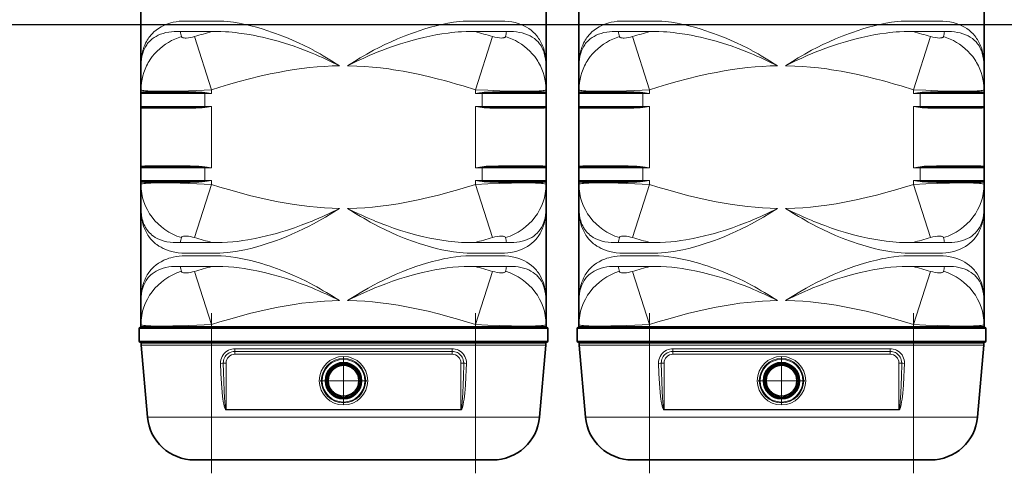
# Model space of a CAD drawing. Extents: x 26177 to 63429, y 15032 to 30216.
# Drawn here: x 52158 to 53836, y 22056 to 22829 of the extents above; entities that cross this region are included whole.
import ezdxf

# ---------------------------------------------------------------- set-up
doc = ezdxf.new("R2010")
doc.units = 0
doc.header["$LTSCALE"] = 150
doc.header["$MEASUREMENT"] = 0
doc.header["$PDMODE"] = 3
doc.header["$PDSIZE"] = 50
doc.linetypes.add('DASHDOT', pattern=[18.5, 12, -3, 0.5, -3])
doc.layers.add('Behälter_AQF690_Weithals_grau', color=252, linetype='Continuous')
doc.layers.add('Bemaßung_Beschriftung', color=5, linetype='Continuous')
doc.layers.add('GW-Zulauf_Überlauf', color=25, linetype='Continuous', lineweight=35)
doc.styles.add('Arial', font='arial.ttf')
doc.dimstyles.new('M1-10$0', dxfattribs={"dimscale": 10, "dimtxt": 3.5, "dimasz": 3, "dimexe": 1, "dimexo": 0, "dimgap": 1, "dimtad": 1, "dimdec": 0, "dimrnd": 1, "dimzin": 0, "dimdsep": 46, "dimtxsty": 'Arial', "dimcen": 1, "dimclrd": 256, "dimclre": 256, "dimclrt": 256, "dimadec": 0, "dimazin": 0, "dimtfac": 1, "dimtdec": 0, "dimtmove": 2, "dimatfit": 0, "dimfxl": 1, "dimtolj": 1, "dimtzin": 0, "dimlwd": -1, "dimarcsym": 0})

# ---------------------------------------------------------------- blocks, each defined once
blk = doc.blocks.new('AQF690_Weithals_Vorderansicht')
at = {"layer": 'Behälter_AQF690_Weithals_grau', "lineweight": 35, "ltscale": 0.392585}
for p, q in [((-345, 828.5), (-345, 671.5)), ((345, 671.5), (345, 828.5)), ((-345, 428.5), (-345, 271.5)), ((345, 271.5), (345, 428.5))]:
    blk.add_line(p, q, dxfattribs=at)
at = {"layer": 'Behälter_AQF690_Weithals_grau', "lineweight": 13, "ltscale": 0.129928}
for p, q in [((-268.9, 747.7), (-216.9, 747.7)), ((216.9, 747.7), (268.9, 747.7)), ((-216.9, 352.3), (-268.9, 352.3)), ((-268.9, 347.7), (-216.9, 347.7)), ((268.9, 352.3), (216.9, 352.3)), ((216.9, 347.7), (268.9, 347.7))]:
    blk.add_line(p, q, dxfattribs=at)
at = {"layer": 'Behälter_AQF690_Weithals_grau', "lineweight": 13, "ltscale": 0.13427}
for p, q in [((-277.9, 729.6), (-224.2, 729.6)), ((-224.2, 370.4), (-277.9, 370.4)), ((-277.9, 329.6), (-224.2, 329.6))]:
    blk.add_line(p, q, dxfattribs=at)
at = {"layer": 'Behälter_AQF690_Weithals_grau', "lineweight": 13, "ltscale": 0.134271}
for p, q in [((224.2, 729.6), (277.9, 729.6)), ((277.9, 370.4), (224.2, 370.4)), ((224.2, 329.6), (277.9, 329.6))]:
    blk.add_line(p, q, dxfattribs=at)
at = {"layer": 'Behälter_AQF690_Weithals_grau', "lineweight": 13, "ltscale": 0.23758}
for p, q in [((-225, 630.7), (-253.6, 721.3)), ((225, 630.7), (253.6, 721.3)), ((-253.6, 378.7), (-225, 469.3)), ((253.6, 378.7), (225, 469.3)), ((-225, 230.7), (-253.6, 321.3)), ((225, 230.7), (253.6, 321.3))]:
    blk.add_line(p, q, dxfattribs=at)
at = {"layer": 'Behälter_AQF690_Weithals_grau', "lineweight": 35, "ltscale": 0.102061}
for p, q in [((-345, 671.5), (-345, 630.7)), ((345, 630.7), (345, 671.5)), ((-345, 428.5), (-345, 469.3)), ((345, 469.3), (345, 428.5)), ((-345, 271.5), (-345, 230.7)), ((345, 230.7), (345, 271.5))]:
    blk.add_line(p, q, dxfattribs=at)
at = {"layer": 'Behälter_AQF690_Weithals_grau', "lineweight": 35, "ltscale": 0.01625}
for p, q in [((-345, 624.2), (-345, 630.7)), ((345, 624.2), (345, 630.7)), ((-345, 469.3), (-345, 475.8)), ((345, 469.3), (345, 475.8))]:
    blk.add_line(p, q, dxfattribs=at)
at = {"layer": 'Behälter_AQF690_Weithals_grau', "lineweight": 13, "ltscale": 0.032609}
for p, q in [((-345, 624.2), (-332, 624.2)), ((332, 624.2), (345, 624.2)), ((-345, 602.2), (-332, 602.2)), ((332, 602.2), (345, 602.2)), ((-345, 497.8), (-332, 497.8)), ((332, 497.8), (345, 497.8)), ((-345, 475.8), (-332, 475.8)), ((332, 475.8), (345, 475.8))]:
    blk.add_line(p, q, dxfattribs=at)
at = {"layer": 'Behälter_AQF690_Weithals_grau', "lineweight": 35, "ltscale": 0.055}
for p, q in [((-345, 602.2), (-345, 624.2)), ((345, 602.2), (345, 624.2)), ((-345, 475.8), (-345, 497.8)), ((345, 475.8), (345, 497.8)), ((-348, 202.2), (-348, 224.2)), ((348, 202.2), (348, 224.2))]:
    blk.add_line(p, q, dxfattribs=at)
at = {"layer": 'Behälter_AQF690_Weithals_grau', "lineweight": 35, "ltscale": 0.000171704}
blk.add_line((-345, 624.2), (-345, 624.2), dxfattribs=at)
at = {"layer": 'Behälter_AQF690_Weithals_grau', "lineweight": 13, "ltscale": 0.115542}
for p, q in [((-332, 624.2), (-285.7, 624.2)), ((285.7, 624.2), (332, 624.2)), ((-332, 602.2), (-285.7, 602.2)), ((285.7, 602.2), (332, 602.2)), ((-332, 497.8), (-285.7, 497.8)), ((285.7, 497.8), (332, 497.8)), ((-332, 475.8), (-285.7, 475.8)), ((285.7, 475.8), (332, 475.8))]:
    blk.add_line(p, q, dxfattribs=at)
at = {"layer": 'Behälter_AQF690_Weithals_grau', "lineweight": 13, "ltscale": 0.114133}
for p, q in [((-330.7, 625.7), (-285, 625.7)), ((285, 625.7), (330.7, 625.7)), ((-330.7, 600.7), (-285, 600.7)), ((285, 600.7), (330.7, 600.7)), ((-330.7, 499.3), (-285, 499.3)), ((285, 499.3), (330.7, 499.3)), ((-330.7, 474.3), (-285, 474.3)), ((285, 474.3), (330.7, 474.3))]:
    blk.add_line(p, q, dxfattribs=at)
at = {"layer": 'Behälter_AQF690_Weithals_grau', "lineweight": 13, "ltscale": 0.112724}
for p, q in [((-329.3, 627.2), (-284.3, 627.2)), ((284.3, 627.2), (329.3, 627.2)), ((-329.3, 599.2), (-284.3, 599.2)), ((284.3, 599.2), (329.3, 599.2)), ((-329.3, 500.8), (-284.3, 500.8)), ((284.3, 500.8), (329.3, 500.8)), ((-329.3, 472.8), (-284.3, 472.8)), ((284.3, 472.8), (329.3, 472.8))]:
    blk.add_line(p, q, dxfattribs=at)
at = {"layer": 'Behälter_AQF690_Weithals_grau', "lineweight": 13, "ltscale": 0.123454}
for p, q in [((-285.7, 624.2), (-236.4, 624.2)), ((236.4, 624.2), (285.7, 624.2)), ((-285.7, 602.2), (-236.4, 602.2)), ((236.4, 602.2), (285.7, 602.2)), ((-285.7, 497.8), (-236.4, 497.8)), ((236.4, 497.8), (285.7, 497.8)), ((-285.7, 475.8), (-236.4, 475.8)), ((236.4, 475.8), (285.7, 475.8))]:
    blk.add_line(p, q, dxfattribs=at)
at = {"layer": 'Behälter_AQF690_Weithals_grau', "linetype": 'DASHDOT', "lineweight": 13, "ltscale": 0.004545}
blk.add_line((-236.4, 624), (-236.4, 625.8), dxfattribs=at)
at = {"layer": 'Behälter_AQF690_Weithals_grau', "lineweight": 13, "ltscale": 0.002132}
for p, q in [((-236.4, 625), (-236.4, 624.2)), ((236.4, 624.2), (236.4, 625)), ((-236.4, 602.2), (-236.4, 601.3)), ((236.4, 601.3), (236.4, 602.2)), ((-236.4, 498.7), (-236.4, 497.8)), ((236.4, 497.8), (236.4, 498.7)), ((-236.4, 475.8), (-236.4, 475)), ((236.4, 475), (236.4, 475.8))]:
    blk.add_line(p, q, dxfattribs=at)
at = {"layer": 'Behälter_AQF690_Weithals_grau', "lineweight": 13, "ltscale": 0.028475}
for p, q in [((-225, 624.2), (-236.4, 625)), ((236.4, 625), (225, 624.2)), ((-225, 602.2), (-236.4, 601.3)), ((236.4, 601.3), (225, 602.2)), ((-225, 497.8), (-236.4, 498.7)), ((236.4, 498.7), (225, 497.8)), ((-225, 475.8), (-236.4, 475)), ((236.4, 475), (225, 475.8))]:
    blk.add_line(p, q, dxfattribs=at)
at = {"layer": 'Behälter_AQF690_Weithals_grau', "lineweight": 13, "ltscale": 0.055}
for p, q in [((-236.4, 602.2), (-236.4, 624.2)), ((236.4, 602.2), (236.4, 624.2)), ((-236.4, 475.8), (-236.4, 497.8)), ((236.4, 475.8), (236.4, 497.8)), ((-225, 224.2), (-225, 202.2)), ((225, 202.2), (225, 224.2))]:
    blk.add_line(p, q, dxfattribs=at)
at = {"layer": 'Behälter_AQF690_Weithals_grau', "lineweight": 13, "ltscale": 0.028395}
for p, q in [((-225, 624.2), (-236.4, 624.2)), ((225, 624.2), (236.4, 624.2)), ((-236.4, 602.2), (-225, 602.2)), ((236.4, 602.2), (225, 602.2)), ((-225, 497.8), (-236.4, 497.8)), ((225, 497.8), (236.4, 497.8)), ((-236.4, 475.8), (-225, 475.8)), ((236.4, 475.8), (225, 475.8))]:
    blk.add_line(p, q, dxfattribs=at)
at = {"layer": 'Behälter_AQF690_Weithals_grau', "lineweight": 13, "ltscale": 0.01625}
for p, q in [((-225, 624.2), (-225, 630.7)), ((225, 624.2), (225, 630.7)), ((-225, 469.3), (-225, 475.8)), ((225, 469.3), (225, 475.8))]:
    blk.add_line(p, q, dxfattribs=at)
at = {"layer": 'Behälter_AQF690_Weithals_grau', "linetype": 'DASHDOT', "lineweight": 13, "ltscale": 0.004544}
for p, q in [((236.4, 624), (236.4, 625.8)), ((236.4, 600.5), (236.4, 602.3)), ((236.4, 497.7), (236.4, 499.5)), ((-236.4, 474.2), (-236.4, 476)), ((236.4, 474.2), (236.4, 476))]:
    blk.add_line(p, q, dxfattribs=at)
at = {"layer": 'Behälter_AQF690_Weithals_grau', "lineweight": 35, "ltscale": 0.260793}
for p, q in [((-345, 497.8), (-345, 602.2)), ((345, 497.8), (345, 602.2))]:
    blk.add_line(p, q, dxfattribs=at)
at = {"layer": 'Behälter_AQF690_Weithals_grau', "linetype": 'DASHDOT', "lineweight": 13, "ltscale": 0.004591}
blk.add_line((-236.4, 600.5), (-236.4, 602.3), dxfattribs=at)
at = {"layer": 'Behälter_AQF690_Weithals_grau', "lineweight": 13, "ltscale": 0.260793}
for p, q in [((-225, 497.8), (-225, 602.2)), ((225, 497.8), (225, 602.2))]:
    blk.add_line(p, q, dxfattribs=at)
at = {"layer": 'Behälter_AQF690_Weithals_grau', "lineweight": 35, "ltscale": 0.000171322}
blk.add_line((-345, 497.8), (-345, 497.9), dxfattribs=at)
at = {"layer": 'Behälter_AQF690_Weithals_grau', "linetype": 'DASHDOT', "lineweight": 13, "ltscale": 0.00459}
blk.add_line((-236.4, 497.7), (-236.4, 499.5), dxfattribs=at)
at = {"layer": 'Behälter_AQF690_Weithals_grau', "linetype": 'DASHDOT', "lineweight": 13}
for p, q in [((-225, -22.7), (-225, 249.9)), ((225, -22.7), (225, 249.9))]:
    blk.add_line(p, q, dxfattribs=at)
at = {"layer": 'Behälter_AQF690_Weithals_grau', "lineweight": 13, "ltscale": 0.3075}
for p, q in [((-348, 224.2), (-225, 224.2)), ((225, 224.2), (348, 224.2)), ((-348, 202.2), (-225, 202.2)), ((225, 202.2), (348, 202.2))]:
    blk.add_line(p, q, dxfattribs=at)
at = {"layer": 'Behälter_AQF690_Weithals_grau', "lineweight": 13, "ltscale": 0.30375}
for p, q in [((-346.5, 225.7), (-225, 225.7)), ((225, 225.7), (346.5, 225.7))]:
    blk.add_line(p, q, dxfattribs=at)
at = {"layer": 'Behälter_AQF690_Weithals_grau', "lineweight": 35, "ltscale": 0.00875}
for p, q in [((-345, 227.2), (-345, 230.7)), ((345, 227.2), (345, 230.7))]:
    blk.add_line(p, q, dxfattribs=at)
at = {"layer": 'Behälter_AQF690_Weithals_grau', "lineweight": 13, "ltscale": 0.3}
for p, q in [((-225, 227.2), (-345, 227.2)), ((345, 227.2), (225, 227.2))]:
    blk.add_line(p, q, dxfattribs=at)
at = {"layer": 'Behälter_AQF690_Weithals_grau', "lineweight": 13, "ltscale": 0.00875}
for p, q in [((-225, 227.2), (-225, 230.7)), ((225, 227.2), (225, 230.7))]:
    blk.add_line(p, q, dxfattribs=at)
at = {"layer": 'Behälter_AQF690_Weithals_grau', "lineweight": 13, "ltscale": 0.00375}
for p, q in [((-225, 225.7), (-225, 227.2)), ((-225, 225.7), (-225, 224.2)), ((225, 225.7), (225, 227.2)), ((225, 225.7), (225, 224.2)), ((-225, 202.2), (-225, 200.7)), ((225, 202.2), (225, 200.7))]:
    blk.add_line(p, q, dxfattribs=at)
at = {"layer": 'Behälter_AQF690_Weithals_grau', "lineweight": 13}
for p, q in [((225, 227.2), (-225, 227.2)), ((225, 225.7), (-225, 225.7)), ((225, 224.2), (-225, 224.2)), ((-225, 202.2), (225, 202.2)), ((-225, 199.2), (225, 199.2)), ((225, 195.7), (-225, 195.7)), ((185, 189.5), (-185, 189.5)), ((185, 185), (-185, 185)), ((-185, 180), (185, 180)), ((-200, 85.9), (200, 85.9)), ((-200, 85.5), (200, 85.5)), ((-225, 73), (225, 73))]:
    blk.add_line(p, q, dxfattribs=at)
at = {"layer": 'Behälter_AQF690_Weithals_grau', "lineweight": 35, "ltscale": 0.30375}
for p, q in [((-346.5, 200.7), (-225, 200.7)), ((225, 200.7), (346.5, 200.7))]:
    blk.add_line(p, q, dxfattribs=at)
at = {"layer": 'Behälter_AQF690_Weithals_grau', "lineweight": 13, "ltscale": 0.299671}
for p, q in [((-344.9, 199.2), (-225, 199.2)), ((225, 199.2), (344.9, 199.2))]:
    blk.add_line(p, q, dxfattribs=at)
at = {"layer": 'Behälter_AQF690_Weithals_grau', "lineweight": 13, "ltscale": 0.299049}
for p, q in [((-344.6, 195.7), (-225, 195.7)), ((225, 195.7), (344.6, 195.7))]:
    blk.add_line(p, q, dxfattribs=at)
at = {"layer": 'Behälter_AQF690_Weithals_grau', "lineweight": 35, "ltscale": 0.307728}
for p, q in [((-344.6, 195.7), (-333.9, 73)), ((344.6, 195.7), (333.9, 73))]:
    blk.add_line(p, q, dxfattribs=at)
at = {"layer": 'Behälter_AQF690_Weithals_grau', "lineweight": 13, "ltscale": 0.003558}
for p, q in [((-225, 199.2), (-225, 200.7)), ((225, 199.2), (225, 200.7))]:
    blk.add_line(p, q, dxfattribs=at)
at = {"layer": 'Behälter_AQF690_Weithals_grau', "lineweight": 35}
for p, q in [((-225, 200.7), (225, 200.7)), ((-225, 0), (225, 0))]:
    blk.add_line(p, q, dxfattribs=at)
at = {"layer": 'Behälter_AQF690_Weithals_grau', "lineweight": 13, "ltscale": 0.008962}
for p, q in [((-225, 199.2), (-225, 195.7)), ((225, 199.2), (225, 195.7))]:
    blk.add_line(p, q, dxfattribs=at)
at = {"layer": 'Behälter_AQF690_Weithals_grau', "lineweight": 13, "ltscale": 0.306557}
for p, q in [((-225, 195.7), (-225, 73)), ((225, 195.7), (225, 73))]:
    blk.add_line(p, q, dxfattribs=at)
at = {"layer": 'Behälter_AQF690_Weithals_grau', "lineweight": 13, "ltscale": 0.01136}
for p, q in [((-185, 189.5), (-185, 185)), ((185, 189.5), (185, 185))]:
    blk.add_line(p, q, dxfattribs=at)
at = {"layer": 'Behälter_AQF690_Weithals_grau', "lineweight": 13, "ltscale": 0.01245}
for p, q in [((-185, 180), (-185, 185)), ((185, 180), (185, 185))]:
    blk.add_line(p, q, dxfattribs=at)
at = {"layer": 'Behälter_AQF690_Weithals_grau', "linetype": 'DASHDOT', "lineweight": 13, "ltscale": 0.199875}
for p, q in [((0, 175), (0, 95)), ((40, 135), (-40, 135))]:
    blk.add_line(p, q, dxfattribs=at)
at = {"layer": 'Behälter_AQF690_Weithals_grau', "lineweight": 13, "ltscale": 0.011892}
for p, q in [((-200, 165), (-204.8, 165)), ((200, 165), (204.8, 165))]:
    blk.add_line(p, q, dxfattribs=at)
at = {"layer": 'Behälter_AQF690_Weithals_grau', "lineweight": 13, "ltscale": 0.197705}
for p, q in [((-200, 165), (-200, 85.9)), ((200, 85.9), (200, 165))]:
    blk.add_line(p, q, dxfattribs=at)
at = {"layer": 'Behälter_AQF690_Weithals_grau', "lineweight": 35, "ltscale": 0.030372}
blk.add_line((0, 161.2), (-12.1, 161.2), dxfattribs=at)
at = {"layer": 'Behälter_AQF690_Weithals_grau', "lineweight": 35, "ltscale": 0.006688}
blk.add_line((0, 163.9), (0, 161.2), dxfattribs=at)
at = {"layer": 'Behälter_AQF690_Weithals_grau', "lineweight": 13, "ltscale": 0.001089}
for p, q in [((-200, 85.5), (-200, 85.9)), ((200, 85.5), (200, 85.9))]:
    blk.add_line(p, q, dxfattribs=at)
at = {"layer": 'Behälter_AQF690_Weithals_grau', "lineweight": 13, "ltscale": 0.272228}
for p, q in [((-225, 73), (-333.9, 73)), ((333.9, 73), (225, 73))]:
    blk.add_line(p, q, dxfattribs=at)
at = {"layer": 'Behälter_AQF690_Weithals_grau', "lineweight": 13, "ltscale": 0.182569}
for p, q in [((-225, 73), (-225, 0)), ((225, 73), (225, 0))]:
    blk.add_line(p, q, dxfattribs=at)
at = {"layer": 'Behälter_AQF690_Weithals_grau', "lineweight": 35, "ltscale": 0.072989}
blk.add_line((-225, 0), (-254.2, 0), dxfattribs=at)
at = {"layer": 'Behälter_AQF690_Weithals_grau', "lineweight": 35, "ltscale": 0.07299}
blk.add_line((254.2, 0), (225, 0), dxfattribs=at)
at = {"layer": 'Behälter_AQF690_Weithals_grau', "lineweight": 13}
for points in [[(-268.9, 747.7), (-275.1, 747.6), (-281.1, 747), (-286.8, 746.2), (-292.2, 745), (-297.3, 743.6), (-302.2, 741.9), (-307, 739.7), (-311.6, 737.4), (-315.8, 734.8), (-319.6, 731.9), (-323.2, 728.9), (-326.5, 725.7), (-329.4, 722.3), (-331, 720.2), (-332.5, 718.1), (-333.8, 716), (-335.1, 713.8), (-337.5, 709.3), (-338.6, 706.9), (-339.6, 704.4), (-340.5, 701.8), (-341.7, 697.8)], [(-216.9, 747.7), (-210.5, 747.6), (-204, 747.3), (-197.4, 746.7), (-192.5, 746.2), (-187.6, 745.5), (-177.6, 743.9), (-167.7, 741.9), (-157.9, 739.6), (-148.2, 737.1), (-138.5, 734.2), (-128.8, 731.2), (-122.4, 729), (-116.1, 726.7), (-103.4, 722), (-92.2, 717.4), (-81.1, 712.5), (-70.2, 707.5), (-60.6, 702.7), (-51.1, 697.8)], [(216.9, 747.7), (210.5, 747.6), (204, 747.3), (197.4, 746.7), (192.5, 746.2), (187.6, 745.5), (177.6, 743.9), (167.7, 741.9), (157.9, 739.6), (148.2, 737.1), (138.5, 734.2), (128.8, 731.2), (122.4, 729), (116.1, 726.7), (103.4, 722), (94.4, 718.3), (85.5, 714.5), (76.8, 710.6), (67.1, 706), (57.6, 701.2), (51.1, 697.8)], [(341.7, 697.8), (340.9, 700.4), (340, 703), (338.7, 706.5), (337.3, 709.8), (335.6, 713), (334.3, 715.2), (333, 717.4), (331.5, 719.5), (330, 721.5), (327.8, 724.2), (325.5, 726.7), (322.9, 729.2), (319.2, 732.3), (315.2, 735.1), (310.9, 737.7), (306.3, 740.1), (303.8, 741.2), (301.2, 742.2), (297.7, 743.5), (294, 744.5), (290.2, 745.5), (285.2, 746.5), (280, 747.2), (274.6, 747.6), (268.9, 747.7)], [(-277.9, 729.6), (-283.8, 729.8), (-289.4, 729.7), (-294.8, 729.2), (-299.8, 728.4), (-304.6, 727.4), (-309.1, 726.1), (-313.6, 724.4), (-317.9, 722.4), (-321.7, 720.2), (-325.3, 717.7), (-328.5, 715), (-331.4, 712.2), (-332.8, 710.5), (-334.2, 708.8), (-335.5, 707), (-336.6, 705.2), (-338.7, 701.4), (-339.7, 699.4), (-340.6, 697.3), (-342.1, 693)], [(-224.2, 729.6), (-216.6, 729.8), (-209, 729.7), (-201.3, 729.4), (-195.6, 729.1), (-189.9, 728.6), (-184, 728), (-178.1, 727.3), (-167.7, 725.8), (-157.3, 724), (-146.9, 722), (-136.6, 719.7), (-129.7, 718), (-122.9, 716.3), (-109.3, 712.5), (-97.3, 708.9), (-85.4, 705), (-73.7, 700.8), (-66.9, 698.3), (-60.1, 695.6), (-53.6, 693)], [(224.2, 729.6), (216.6, 729.8), (209, 729.7), (201.3, 729.4), (195.6, 729.1), (189.9, 728.6), (184, 728), (178.1, 727.3), (169.2, 726), (160.2, 724.6), (151.3, 722.9), (144.6, 721.5), (137.9, 720), (124.7, 716.8), (111.5, 713.2), (98.6, 709.3), (86, 705.2), (73.7, 700.8), (63.6, 697), (53.6, 693)], [(342.1, 693), (340.8, 696.7), (339.3, 700.3), (337.5, 703.7), (336.4, 705.6), (335.2, 707.4), (333.9, 709.2), (332.5, 710.9), (330.5, 713.1), (328.3, 715.2), (326, 717.2), (322.8, 719.5), (319.4, 721.6), (315.6, 723.5), (311.6, 725.2), (307.3, 726.7), (302.7, 727.9), (297.7, 728.8), (293.1, 729.4), (288.3, 729.7), (283.2, 729.8), (277.9, 729.6)], [(-345, 630.7), (-344.8, 636.7), (-344.2, 642.7), (-343.2, 648.6), (-341.8, 654.5), (-340.1, 660.3), (-337.9, 665.9), (-335.4, 671.4), (-334, 674.1), (-332.5, 676.8), (-330.9, 679.4), (-329.3, 682), (-325.7, 687), (-321.7, 691.8), (-317.5, 696.3), (-313, 700.6), (-308.3, 704.5), (-303.4, 708.1), (-298.3, 711.4), (-293, 714.3), (-287.5, 717), (-281.9, 719.3), (-276.1, 721.3)], [(-253.6, 721.3), (-257.8, 720.2), (-261.9, 719.4), (-265.7, 718.9), (-269.1, 718.7), (-270.7, 718.8), (-272.1, 718.9), (-273.2, 719.1), (-274, 719.4), (-275.1, 719.9), (-275.8, 720.5), (-276.1, 721.3)], [(276.1, 721.3), (276, 720.9), (275.7, 720.5), (275.4, 720.1), (274.9, 719.8), (273.7, 719.3), (272.6, 719), (271.3, 718.8), (269.7, 718.7), (267.9, 718.7), (264, 719), (260.7, 719.6), (257.2, 720.3), (253.6, 721.3)], [(345, 630.7), (344.8, 636.7), (344.2, 642.7), (343.2, 648.6), (341.8, 654.5), (340.1, 660.3), (337.9, 665.9), (335.4, 671.4), (334, 674.1), (332.5, 676.8), (330.9, 679.4), (329.3, 682), (325.7, 687), (321.7, 691.8), (317.5, 696.3), (313, 700.6), (308.3, 704.5), (303.4, 708.1), (298.3, 711.4), (293, 714.3), (287.5, 717), (281.9, 719.3), (276.1, 721.3)], [(-6.7, 671.5), (-11.2, 673.7), (-22.7, 679.2), (-34.4, 684.6), (-43.9, 688.8), (-53.6, 693)], [(-6.7, 671.5), (-18.5, 678.9), (-28.4, 684.8), (-39.6, 691.4), (-51.1, 697.8)], [(-225, 630.7), (-203.6, 637.2), (-192.7, 640.4), (-181.8, 643.5), (-171.8, 646.2), (-161.9, 648.8), (-144.3, 653.2), (-127, 657.1), (-110.1, 660.5), (-101.7, 662.1), (-93.4, 663.5), (-85.3, 664.8), (-77.2, 666), (-63.3, 667.8), (-49.6, 669.2), (-36.1, 670.3), (-22.6, 671), (-9.2, 671.4), (-6.7, 671.5)], [(6.7, 671.5), (19.4, 671.2), (32.2, 670.5), (45, 669.6), (58, 668.4), (71.1, 666.8), (84.3, 665), (97.7, 662.8), (111.4, 660.3), (125.2, 657.5), (142.4, 653.6), (160, 649.3), (177.9, 644.6), (196.1, 639.4), (210.5, 635.2), (225, 630.7)], [(-225, 630.7), (-245.8, 629.7), (-266.2, 628.9), (-286, 628.3), (-304, 628.1), (-312.4, 628.1), (-320.2, 628.1), (-327.3, 628.3), (-333.4, 628.6), (-337.2, 628.8), (-340.3, 629.2), (-342.7, 629.6), (-344.3, 630), (-344.7, 630.3), (-345, 630.5), (-345, 630.7)], [(-330.7, 625.7), (-337.9, 625.7), (-340.6, 625.6), (-342.7, 625.5), (-343.5, 625.5), (-344.4, 625.3), (-344.7, 625)], [(-329.3, 627.2), (-336.6, 627.1), (-339.5, 627.1), (-341.3, 627), (-342.1, 626.9), (-343.2, 626.7), (-343.7, 626.5), (-344.1, 626.2), (-344.5, 625.9)], [(-236.4, 625), (-241.4, 625.3), (-251.5, 625.5), (-261.5, 625.6), (-285, 625.7)], [(-236.2, 625.9), (-239.8, 626.3), (-242.9, 626.5), (-249.1, 626.8), (-254.1, 627), (-263.8, 627.1), (-270.8, 627.2), (-284.3, 627.2)], [(-225, 624.2), (-231.7, 625.2), (-236.2, 625.9)], [(345, 630.7), (344.9, 630.4), (344.7, 630.3), (344.1, 629.9), (342.6, 629.5), (340.4, 629.2), (337.5, 628.9), (333.3, 628.6), (328.3, 628.3), (316.5, 628.1), (302.9, 628.1), (290.9, 628.2), (278.4, 628.5), (264.3, 628.9), (249.9, 629.5), (225, 630.7)], [(236.2, 625.9), (232.5, 625.3), (225, 624.2)], [(284.3, 627.2), (269, 627.1), (261.2, 627.1), (251.4, 626.9), (246.4, 626.7), (240.8, 626.4), (236.2, 625.9)], [(285, 625.7), (261.6, 625.6), (251.6, 625.5), (246.6, 625.4), (239, 625.2), (236.4, 625)], [(344.5, 625.9), (344.1, 626.2), (343.7, 626.5), (342.8, 626.8), (341.7, 626.9), (338.9, 627.1), (336.2, 627.1), (329.3, 627.2)], [(344.7, 625), (344.6, 625.2), (344.3, 625.3), (343.5, 625.5), (342.5, 625.6), (340, 625.6), (330.7, 625.7)], [(-330.7, 600.7), (-337.9, 600.7), (-340.6, 600.7), (-342.7, 600.8), (-343.5, 600.9), (-344.4, 601), (-344.7, 601.3)], [(-329.3, 599.2), (-336.6, 599.2), (-339.5, 599.2), (-341.3, 599.3), (-342.1, 599.4), (-343.2, 599.7), (-343.7, 599.8), (-344.1, 600.1), (-344.5, 600.5)], [(-236.4, 601.3), (-241.4, 601), (-251.5, 600.8), (-258.2, 600.7), (-271.2, 600.7), (-285, 600.7)], [(-236.2, 600.5), (-239.8, 600.1), (-242.9, 599.8), (-249.1, 599.5), (-254.1, 599.3), (-263.8, 599.2), (-270.8, 599.2), (-284.3, 599.2)], [(-225, 602.2), (-232.5, 601), (-236.2, 600.5)], [(236.2, 600.5), (232.5, 601), (225, 602.2)], [(284.3, 599.2), (269, 599.2), (261.2, 599.2), (251.4, 599.4), (246.4, 599.6), (240.8, 600), (236.2, 600.5)], [(285, 600.7), (261.6, 600.7), (251.6, 600.8), (246.6, 600.9), (239, 601.2), (236.4, 601.3)], [(344.5, 600.5), (344.1, 600.1), (343.7, 599.8), (342.8, 599.5), (342.1, 599.4), (340.4, 599.3), (338.3, 599.2), (333.2, 599.2), (329.3, 599.2)], [(344.7, 601.3), (344.6, 601.1), (344.3, 601), (343.5, 600.8), (342.5, 600.8), (340, 600.7), (330.7, 600.7)], [(-330.7, 499.3), (-337.9, 499.3), (-340.6, 499.3), (-342.7, 499.2), (-343.5, 499.1), (-344.4, 499), (-344.7, 498.7)], [(-329.3, 500.8), (-336.6, 500.8), (-339.5, 500.8), (-341.3, 500.7), (-342.1, 500.6), (-343.2, 500.4), (-343.7, 500.2), (-344.1, 499.9), (-344.5, 499.5)], [(-236.4, 498.7), (-241.4, 499), (-251.5, 499.2), (-258.2, 499.3), (-271.2, 499.3), (-285, 499.3)], [(-236.2, 499.5), (-239.8, 499.9), (-242.9, 500.2), (-249.1, 500.5), (-254.1, 500.7), (-263.8, 500.8), (-270.8, 500.8), (-284.3, 500.8)], [(-225, 497.8), (-232.5, 499), (-236.2, 499.5)], [(236.2, 499.5), (232.5, 499), (225, 497.8)], [(284.3, 500.8), (269, 500.8), (261.2, 500.8), (251.4, 500.6), (246.4, 500.4), (240.8, 500), (236.2, 499.5)], [(285, 499.3), (261.6, 499.3), (251.6, 499.2), (246.6, 499.1), (239, 498.8), (236.4, 498.7)], [(344.5, 499.5), (344.1, 499.9), (343.7, 500.2), (342.8, 500.5), (342.1, 500.6), (340.4, 500.7), (338.3, 500.8), (333.2, 500.8), (329.3, 500.8)], [(344.7, 498.7), (344.6, 498.9), (344.3, 499), (343.5, 499.2), (342.5, 499.2), (340, 499.3), (330.7, 499.3)], [(-225, 469.3), (-245.8, 470.3), (-266.2, 471.1), (-286, 471.7), (-304, 471.9), (-312.4, 471.9), (-320.2, 471.9), (-327.3, 471.7), (-333.4, 471.4), (-337.2, 471.2), (-340.3, 470.8), (-342.7, 470.4), (-344.3, 470), (-344.7, 469.7), (-345, 469.5), (-345, 469.3)], [(-330.7, 474.3), (-337.9, 474.3), (-340.6, 474.4), (-342.7, 474.5), (-343.5, 474.5), (-344.4, 474.7), (-344.7, 475)], [(-329.3, 472.8), (-336.6, 472.9), (-339.5, 472.9), (-341.3, 473), (-342.1, 473.1), (-343.2, 473.3), (-343.7, 473.5), (-344.1, 473.8), (-344.5, 474.1)], [(-236.4, 475), (-241.4, 474.7), (-251.5, 474.5), (-261.5, 474.4), (-285, 474.3)], [(-236.2, 474.1), (-239.8, 473.7), (-242.9, 473.5), (-249.1, 473.2), (-254.1, 473), (-263.8, 472.9), (-270.8, 472.8), (-284.3, 472.8)], [(-225, 475.8), (-231.7, 474.8), (-236.2, 474.1)], [(236.2, 474.1), (232.5, 474.7), (225, 475.8)], [(345, 469.3), (344.9, 469.6), (344.7, 469.7), (344.1, 470.1), (342.6, 470.5), (340.4, 470.8), (337.5, 471.1), (333.3, 471.4), (328.3, 471.7), (316.5, 471.9), (302.9, 471.9), (290.9, 471.8), (278.4, 471.5), (264.3, 471.1), (249.9, 470.5), (225, 469.3)], [(284.3, 472.8), (269, 472.9), (261.2, 472.9), (251.4, 473.1), (246.4, 473.3), (240.8, 473.6), (236.2, 474.1)], [(285, 474.3), (261.6, 474.4), (251.6, 474.5), (246.6, 474.6), (239, 474.8), (236.4, 475)], [(344.5, 474.1), (344.1, 473.8), (343.7, 473.5), (342.8, 473.2), (341.7, 473.1), (338.9, 472.9), (336.2, 472.9), (329.3, 472.8)], [(344.7, 475), (344.6, 474.8), (344.3, 474.7), (343.5, 474.5), (342.5, 474.4), (340, 474.4), (330.7, 474.3)], [(-225, 469.3), (-203.6, 462.8), (-192.7, 459.6), (-181.8, 456.5), (-171.8, 453.8), (-161.9, 451.2), (-144.3, 446.8), (-127, 442.9), (-110.1, 439.5), (-101.7, 437.9), (-93.4, 436.5), (-85.3, 435.2), (-77.2, 434), (-63.3, 432.2), (-49.6, 430.8), (-36.1, 429.7), (-22.6, 429), (-9.2, 428.6), (-6.7, 428.5)], [(6.7, 428.5), (19.4, 428.8), (32.2, 429.5), (45, 430.4), (58, 431.6), (71.1, 433.2), (84.3, 435), (97.7, 437.2), (111.4, 439.7), (125.2, 442.5), (142.4, 446.4), (160, 450.7), (177.9, 455.4), (196.1, 460.6), (210.5, 464.8), (225, 469.3)], [(6.7, 428.5), (9, 427.4), (22, 421.1), (35.2, 415), (48.7, 409.1), (53.6, 407)], [(6.7, 428.5), (19.6, 420.4), (30.6, 413.8), (41.9, 407.4), (51.1, 402.2)], [(-342.1, 407), (-340.7, 403.1), (-339.1, 399.4), (-337.3, 395.9), (-335.2, 392.6), (-332.8, 389.5), (-330.1, 386.5), (-327.3, 383.9), (-324.1, 381.5), (-320.7, 379.2), (-317, 377.2), (-313, 375.4), (-308.7, 373.8), (-304.5, 372.6), (-300.1, 371.6), (-295.4, 370.9), (-290.4, 370.4), (-285.3, 370.2), (-279.8, 370.3), (-277.9, 370.4)], [(-224.2, 370.4), (-216.6, 370.2), (-209, 370.3), (-201.3, 370.6), (-195.6, 370.9), (-189.9, 371.4), (-184, 372), (-178.1, 372.7), (-167.7, 374.2), (-157.3, 376), (-146.9, 378), (-136.6, 380.3), (-129.7, 382), (-122.9, 383.7), (-109.3, 387.5), (-97.3, 391.1), (-85.4, 395), (-73.7, 399.2), (-66.9, 401.7), (-60.1, 404.4), (-53.6, 407)], [(53.6, 407), (62.8, 403.3), (72.2, 399.7), (83.7, 395.6), (95.4, 391.7), (107.3, 388), (114.4, 386), (121.5, 384.1), (131.1, 381.6), (140.7, 379.4), (150.3, 377.3), (156.7, 376.1), (163.2, 374.9), (171.7, 373.6), (180.3, 372.4), (188.8, 371.5), (197.8, 370.8), (206.6, 370.3), (215.4, 370.2), (224.2, 370.4)], [(277.9, 370.4), (284, 370.2), (289.9, 370.4), (295.5, 370.9), (300.7, 371.7), (305.6, 372.9), (309.8, 374.2), (313.7, 375.6), (317.3, 377.3), (320.7, 379.2), (323.9, 381.3), (326.3, 383.1), (328.5, 385), (330.6, 387.1), (332.1, 388.6), (333.4, 390.3), (335.4, 392.9), (337.2, 395.7), (338.7, 398.6), (339.7, 400.6), (340.6, 402.7), (342.1, 407)], [(-341.7, 402.2), (-340.3, 397.6), (-338.5, 393.1), (-337.5, 390.7), (-336.3, 388.3), (-335.1, 386), (-333.7, 383.8), (-331.8, 380.9), (-329.7, 378.1), (-327.4, 375.3), (-324.3, 372.1), (-320.9, 369.1), (-317.3, 366.3), (-313.3, 363.7), (-309.1, 361.3), (-304.5, 359.1), (-300.1, 357.3), (-295.4, 355.8), (-290.5, 354.6), (-285.3, 353.6), (-279.9, 352.8), (-274.3, 352.4), (-268.9, 352.3)], [(-216.9, 352.3), (-210.5, 352.4), (-204, 352.7), (-197.4, 353.3), (-192.5, 353.8), (-187.6, 354.5), (-177.6, 356.1), (-167.7, 358.1), (-157.9, 360.4), (-148.2, 362.9), (-138.5, 365.8), (-128.8, 368.8), (-122.4, 371), (-116.1, 373.3), (-103.4, 378), (-92.2, 382.6), (-81.1, 387.5), (-70.2, 392.5), (-60.6, 397.3), (-51.1, 402.2)], [(51.1, 402.2), (59.6, 397.8), (68.3, 393.5), (78, 388.9), (87.8, 384.5), (97.8, 380.3), (107.9, 376.3), (114.4, 373.8), (121, 371.5), (129.9, 368.5), (138.8, 365.7), (147.8, 363), (157.8, 360.4), (167.9, 358), (178, 356), (183.3, 355.2), (188.5, 354.4), (193.3, 353.7), (198.1, 353.2), (204.4, 352.7), (210.7, 352.4), (216.9, 352.3)], [(268.9, 352.3), (272.2, 352.3), (275.4, 352.5), (281.6, 353), (287.5, 354), (293.2, 355.2), (298.5, 356.8), (302.8, 358.4), (307, 360.2), (310.9, 362.2), (314.5, 364.4), (318, 366.8), (320, 368.3), (321.9, 369.9), (323.7, 371.6), (325.5, 373.3), (328.8, 376.9), (331.7, 380.7), (333.1, 382.9), (334.5, 385.1), (335.8, 387.3), (337, 389.6), (338.1, 392), (339.1, 394.4), (340.5, 398.2), (341.7, 402.2)], [(-253.6, 378.7), (-257.8, 379.8), (-261.9, 380.6), (-265.7, 381.1), (-269.1, 381.3), (-270.7, 381.2), (-272.1, 381.1), (-273.2, 380.9), (-274, 380.6), (-275.1, 380.1), (-275.8, 379.5), (-276.1, 378.7)], [(276.1, 378.7), (276, 379.1), (275.7, 379.5), (275.4, 379.9), (274.9, 380.2), (273.7, 380.7), (272.6, 381), (271.3, 381.2), (269.7, 381.3), (267.9, 381.3), (264, 381), (260.7, 380.4), (257.2, 379.7), (253.6, 378.7)], [(-268.9, 347.7), (-272.2, 347.7), (-275.4, 347.5), (-281.6, 347), (-287.5, 346), (-293.1, 344.8), (-298.5, 343.2), (-303.5, 341.3), (-308.2, 339.2), (-312.6, 336.8), (-316.6, 334.2), (-320.4, 331.3), (-323.8, 328.3), (-327, 325.1), (-328.7, 323.2), (-330.2, 321.2), (-331.7, 319.2), (-333.2, 317.1), (-335.7, 312.8), (-337.5, 309.2), (-339.1, 305.6), (-340.5, 301.8), (-341.7, 297.8)], [(-51.1, 297.8), (-59.6, 302.2), (-68.3, 306.5), (-79, 311.6), (-90, 316.4), (-101.1, 321), (-107.7, 323.6), (-114.3, 326.1), (-123.3, 329.3), (-132.3, 332.3), (-141.4, 335.1), (-151.7, 338), (-162.1, 340.6), (-172.5, 342.9), (-177.6, 343.9), (-182.8, 344.8), (-191.4, 346), (-200, 347), (-208.5, 347.5), (-212.7, 347.7), (-216.9, 347.7)], [(216.9, 347.7), (212.8, 347.7), (208.6, 347.5), (200.2, 347), (191.8, 346.1), (183.3, 344.8), (174.8, 343.4), (166.3, 341.6), (157.9, 339.6), (151.6, 338), (145.2, 336.2), (138.9, 334.4), (132.6, 332.4), (126.4, 330.4), (120.1, 328.2), (107.7, 323.6), (95.5, 318.7), (83.4, 313.6), (73.5, 309), (63.8, 304.3), (57.4, 301.1), (51.1, 297.8)], [(341.7, 297.8), (340.9, 300.4), (340, 303), (338.7, 306.5), (337.3, 309.8), (335.6, 313), (334.3, 315.2), (333, 317.4), (331.5, 319.5), (330, 321.5), (327.8, 324.2), (325.5, 326.7), (322.9, 329.2), (319.2, 332.3), (315.2, 335.1), (310.9, 337.7), (306.3, 340.1), (303.8, 341.2), (301.2, 342.2), (297.7, 343.5), (294, 344.5), (290.2, 345.5), (285.2, 346.5), (280, 347.2), (274.6, 347.6), (268.9, 347.7)], [(-277.9, 329.6), (-283.2, 329.8), (-288.2, 329.7), (-293, 329.4), (-297.7, 328.8), (-302, 328), (-306.8, 326.8), (-311.3, 325.3), (-315.5, 323.6), (-319.4, 321.6), (-322.9, 319.4), (-326.1, 317), (-329.1, 314.5), (-330.7, 312.9), (-332.1, 311.3), (-333.5, 309.6), (-334.8, 307.9), (-337.1, 304.3), (-338.8, 301.3), (-340.2, 298.2), (-341.4, 295), (-342.1, 293)], [(-253.6, 321.3), (-257.8, 320.2), (-261.9, 319.4), (-265.7, 318.9), (-269.1, 318.7), (-270.7, 318.8), (-272.1, 318.9), (-273.2, 319.1), (-274, 319.4), (-275.1, 319.9), (-275.8, 320.5), (-276.1, 321.3)], [(-53.6, 293), (-62.8, 296.7), (-72.2, 300.3), (-83.7, 304.4), (-95.4, 308.3), (-107.3, 312), (-121, 315.8), (-127.9, 317.6), (-134.8, 319.3), (-145.2, 321.6), (-155.7, 323.7), (-166.2, 325.6), (-176.7, 327.1), (-186.3, 328.3), (-195.9, 329.1), (-205.4, 329.6), (-214.8, 329.8), (-219.5, 329.8), (-224.2, 329.6)], [(224.2, 329.6), (219.6, 329.8), (214.9, 329.8), (205.5, 329.6), (196.1, 329.1), (186.6, 328.3), (178, 327.3), (169.3, 326.1), (160.6, 324.6), (154.1, 323.4), (147.7, 322.1), (134.8, 319.3), (122, 316.1), (109.3, 312.5), (97.3, 308.9), (85.4, 305), (73.7, 300.8), (63.6, 297), (53.6, 293)], [(276.1, 321.3), (276, 320.9), (275.7, 320.5), (275.4, 320.1), (274.9, 319.8), (273.7, 319.3), (272.6, 319), (271.3, 318.8), (269.7, 318.7), (267.9, 318.7), (264, 319), (260.7, 319.6), (257.2, 320.3), (253.6, 321.3)], [(342.1, 293), (340.8, 296.7), (339.3, 300.3), (337.5, 303.7), (336.4, 305.6), (335.2, 307.4), (333.9, 309.2), (332.5, 310.9), (330.5, 313.1), (328.3, 315.2), (326, 317.2), (322.8, 319.5), (319.4, 321.6), (315.6, 323.5), (311.6, 325.2), (307.3, 326.7), (302.7, 327.9), (297.7, 328.8), (293.1, 329.4), (288.3, 329.7), (283.2, 329.8), (277.9, 329.6)], [(-6.7, 271.5), (-11.2, 273.7), (-23.5, 279.6), (-36, 285.3), (-48.7, 290.9), (-53.6, 293)], [(-6.7, 271.5), (-21.1, 280.4), (-31.4, 286.6), (-41.9, 292.6), (-51.1, 297.8)], [(-225, 230.7), (-203.6, 237.2), (-192.7, 240.4), (-181.8, 243.5), (-171.8, 246.2), (-161.9, 248.8), (-144.3, 253.2), (-127, 257.1), (-110.1, 260.5), (-101.7, 262.1), (-93.4, 263.5), (-85.3, 264.8), (-77.2, 266), (-63.3, 267.8), (-49.6, 269.2), (-36.1, 270.3), (-22.6, 271), (-9.2, 271.4), (-6.7, 271.5)], [(6.7, 271.5), (19.4, 271.2), (32.2, 270.5), (45, 269.6), (58, 268.4), (71.1, 266.8), (84.3, 265), (97.7, 262.8), (111.4, 260.3), (125.2, 257.5), (142.4, 253.6), (160, 249.3), (177.9, 244.6), (196.1, 239.4), (210.5, 235.2), (225, 230.7)], [(-225, 230.7), (-245.8, 229.7), (-266.2, 228.9), (-286, 228.3), (-304, 228.1), (-312.4, 228.1), (-320.2, 228.1), (-327.3, 228.3), (-333.4, 228.6), (-337.2, 228.8), (-340.3, 229.2), (-342.7, 229.6), (-344.3, 230), (-344.7, 230.3), (-345, 230.5), (-345, 230.7)], [(345, 230.7), (344.9, 230.4), (344.7, 230.3), (344.1, 229.9), (342.6, 229.5), (340.4, 229.2), (337.5, 228.9), (333.3, 228.6), (328.3, 228.3), (316.5, 228.1), (302.9, 228.1), (290.9, 228.2), (278.4, 228.5), (264.3, 228.9), (249.9, 229.5), (225, 230.7)], [(-185, 189.5), (-187.5, 189.4), (-190.5, 188.9), (-193.4, 188), (-196.2, 186.8), (-198.9, 185.3), (-201.3, 183.4), (-203.4, 181.3), (-205.3, 178.9), (-206.9, 176.3), (-208.1, 173.5), (-208.9, 170.6), (-209.4, 167.6), (-209.5, 164.6)], [(-185, 185), (-187.3, 184.8), (-189.6, 184.4), (-191.8, 183.8), (-194, 182.8), (-196, 181.7), (-197.8, 180.3), (-199.5, 178.7), (-201, 176.9), (-202.3, 174.9), (-203.3, 172.8), (-204.1, 170.3), (-204.6, 167.7), (-204.8, 165)], [(209.5, 164.6), (209.5, 164.7), (209.4, 167.7), (208.9, 170.7), (208, 173.6), (206.8, 176.4), (205.2, 179), (203.3, 181.4), (201.1, 183.5), (198.7, 185.4), (196.1, 186.9), (193.3, 188.1), (190.3, 188.9), (187.3, 189.4), (185, 189.5)], [(204.8, 165), (204.7, 167.3), (204.3, 169.6), (203.7, 171.8), (202.8, 173.9), (201.6, 176), (200.3, 177.8), (198.7, 179.5), (196.9, 181), (195, 182.3), (192.9, 183.3), (190.3, 184.2), (187.7, 184.8), (185, 185)], [(-209.5, 164.6), (-209.1, 153), (-208.6, 141.4), (-207.7, 127.5), (-207.2, 120.6), (-206.6, 113.7), (-206, 108.8), (-205.4, 103.8), (-204.7, 98.9), (-203.8, 94.2), (-203.3, 91.9), (-202.5, 89.2), (-202, 87.8), (-201.4, 86.7), (-200.9, 85.9), (-200.4, 85.6), (-200, 85.5)], [(-204.8, 165), (-204.3, 140.9), (-203.9, 129), (-203.2, 113), (-202.9, 107), (-202.3, 98.4), (-201.7, 92.5), (-201.5, 91.2), (-201, 88.4), (-200.7, 87.1), (-200.4, 86.4), (-200.2, 86), (-200.1, 85.9), (-200, 85.9)], [(200, 85.9), (200.1, 85.9), (200.2, 86), (200.4, 86.2), (200.6, 86.7), (200.8, 87.3), (201.2, 89.3), (201.7, 92.6), (201.8, 93.5), (202.3, 99.2), (202.8, 105.9), (203.5, 117.8), (204.1, 133.7), (204.5, 149.4), (204.8, 165)], [(200, 85.5), (200.5, 85.6), (201, 86), (201.5, 86.8), (202.1, 88.1), (202.6, 89.5), (203.4, 92.3), (204, 94.8), (204.8, 99.7), (205.5, 104), (206, 108.2), (206.8, 115.6), (207.4, 122.9), (207.9, 130.2), (208.5, 138.8), (208.9, 147.4), (209.5, 164.6)]]:
    blk.add_lwpolyline(points, dxfattribs=at)
for radius in [41.3, 37.8, 36.4]:
    blk.add_circle((0, 135), radius, dxfattribs=at)
at = {"layer": 'Behälter_AQF690_Weithals_grau', "lineweight": 35}
for radius in [30.8, 28.9, 26.3]:
    blk.add_circle((0, 135), radius, dxfattribs=at)
at = {"layer": 'Behälter_AQF690_Weithals_grau', "lineweight": 13}
for centre, radius, start, end in [((-648.8, 646.6), 380.1, 11.3291, 12.6122), ((131.1, -580.9), 1357.8, 105.1681, 106.4576), ((-131.1, -580.9), 1357.8, 73.5424, 74.8319), ((648.8, 646.6), 380.1, 167.3877, 168.6706), ((-342, 624.2), 3.03, 145.7319, 179.9086), ((-345.9, 625.8), 1.47, 325.3895, 0.7802), ((-250, 627.7), 13.9, 348.9048, 352.47), ((250, 627.7), 13.9, 187.53, 191.0952), ((342, 624.2), 3.03, 359.9677, 34.2678), ((345.9, 625.8), 1.47, 179.2198, 214.6105), ((-342, 602.2), 3.03, 180.0924, 214.27), ((-345.9, 600.5), 1.47, 359.2198, 34.6106), ((-250, 598.6), 13.9, 7.5301, 11.0952), ((250, 598.6), 13.9, 168.9048, 172.47), ((342, 602.2), 3.03, 325.7311, 0.0313), ((345.9, 600.5), 1.47, 145.3889, 180.7786), ((-342, 497.8), 3.03, 145.7316, 179.9088), ((-345.9, 499.5), 1.47, 325.3894, 0.7802), ((-250, 501.4), 13.9, 348.9048, 352.4699), ((250, 501.4), 13.9, 187.53, 191.0952), ((342, 497.8), 3.03, 359.9683, 34.2675), ((345.9, 499.5), 1.47, 179.2199, 214.6105), ((-342, 475.8), 3.03, 180.092, 214.2681), ((-345.9, 474.2), 1.47, 359.2198, 34.6105), ((-250, 472.3), 13.9, 7.53, 11.0952), ((250, 472.3), 13.9, 168.9048, 172.47), ((342, 475.8), 3.03, 325.7309, 0.0318), ((345.9, 474.2), 1.47, 145.3895, 180.7802), ((-648.8, 453.4), 380.1, 347.3878, 348.6709), ((131.1, 1680.9), 1357.8, 253.5424, 254.8319), ((-131.1, 1680.9), 1357.8, 285.1681, 286.4576), ((648.8, 453.4), 380.1, 191.3294, 192.6123), ((-648.8, 246.6), 380.1, 11.3291, 12.6122), ((131.1, -980.9), 1357.8, 105.1681, 106.4576), ((-131.1, -980.9), 1357.8, 73.5424, 74.8319), ((648.8, 246.6), 380.1, 167.3877, 168.6706), ((-185, 165), 15, 90, 180), ((185, 165), 15, 360, 90)]:
    blk.add_arc(centre, radius, start, end, dxfattribs=at)
at = {"layer": 'Behälter_AQF690_Weithals_grau', "lineweight": 35}
for centre, radius, start, end in [((-343.5, 624.2), 1.5, 145.3517, 180), ((343.5, 624.2), 1.5, 0, 34.6483), ((-343.5, 602.2), 1.5, 180, 214.6483), ((343.5, 602.2), 1.5, 325.3518, 0), ((-343.5, 497.8), 1.5, 145.3517, 180), ((343.5, 497.8), 1.5, 0, 34.6482), ((-343.5, 475.8), 1.5, 180, 214.6483), ((343.5, 475.8), 1.5, 325.3517, 0), ((-346.5, 224.2), 1.5, 90, 180), ((-346.5, 227.2), 1.5, 270, 0), ((346.5, 227.2), 1.5, 180, 270), ((346.5, 224.2), 1.5, 0, 90), ((-346.5, 202.2), 1.5, 180, 270), ((346.5, 202.2), 1.5, 270, 0), ((-346.4, 199.2), 1.5, 2.9409, 90), ((-245, 204.4), 100, 182.9409, 185), ((245, 204.4), 100, 355, 357.0591), ((346.4, 199.2), 1.5, 90, 177.0591), ((0, 135), 26.3, 91.1822, 130.7894), ((0, 135), 26.3, 82.2399, 84.2297), ((0, 135), 26.3, 41.785, 77.8147), ((0, 135), 26.3, 30.1757, 31.9409), ((0, 135), 26.3, 350.7575, 22.6457), ((0, 135), 26.3, 272.7959, 334.2867), ((0, 135), 26.3, 336.6295, 343.3971), ((-254.2, 80), 80, 185, 270), ((254.2, 80), 80, 270, 355)]:
    blk.add_arc(centre, radius, start, end, dxfattribs=at)
at = {"layer": 'Behälter_AQF690_Weithals_grau', "lineweight": 13}
for centre, major_axis, ratio, start_param, end_param in [((104.7, 381.3), (433.8, -341.8), 0.346428, 3.286865, 3.40802), ((2716.7, -1537.5), (3050.7, -2246.7), 0.11509, 3.182393, 3.226147), ((27, 55.8), (-386.6, -671.8), 0.56794, 3.889225, 3.970904), ((-4.9, 288.4), (425.1, 386.7), 0.541227, 0.989585, 1.088782), ((-78.3, 399.3), (407.2, 324), 0.356254, 6.007009, 6.1319), ((-2586.6, -1443.1), (2920.6, 2152.3), 0.117598, 6.19674, 6.241456), ((-245, 469.3), (100, 0), 0.953686, 3.141593, 4.395859), ((245, 469.3), (100, 0), 0.953686, 5.028919, 6.283185), ((2825, 2716), (3159.1, 2325.2), 0.113123, 3.058523, 3.101524), ((116.9, 726.7), (446.1, 349.8), 0.3423, 2.879407, 2.998954), ((3.5, 792), (417.9, 367.7), 0.5339, 4.14938, 4.251168), ((-26.6, 1038.4), (-386.7, -665.7), 0.567413, 0.751737, 0.833814), ((-103.2, 717.7), (432.4, -340.8), 0.346941, 0.145595, 0.266948), ((-2654.8, 2592.7), (2988.8, -2201.8), 0.116261, 0.041235, 0.08544), ((-245, 230.7), (100, 0), 0.953686, 1.887327, 3.141593), ((245, 230.7), (100, 0), 0.953686, 6.283185, 7.537452), ((108.5, -21.2), (437.6, -344.3), 0.345114, 3.286048, 3.406698), ((2761.7, -1970.2), (3095.7, -2279.3), 0.11426, 3.182085, 3.225521), ((27.9, -417.8), (-385.8, -749.6), 0.567497, 3.837922, 3.915172), ((-6.7, -142.4), (435.2, 416.9), 0.551705, 0.961816, 1.057303), ((-78.1, -0.5), (407, 323.8), 0.356334, 6.00693, 6.13185), ((-2586, -1842.7), (2920, 2151.9), 0.11761, 6.196731, 6.241451), ((-209.5, 165), (5, 0.14), 0.087121, 4.70992, 5.968731), ((209.5, 165), (5, -0.14), 0.087121, 3.456046, 4.714858)]:
    blk.add_ellipse(centre, major_axis=major_axis, ratio=ratio, start_param=start_param, end_param=end_param, dxfattribs=at)
blk = doc.blocks.new('*D50')
at = {"layer": 'Bemaßung_Beschriftung', "lineweight": -2}
for p, q in [((53456, 23523.6), (58775, 23523.6)), ((57903.5, 22078.6), (58775, 22078.6))]:
    blk.add_line(p, q, dxfattribs=at)
at = {"layer": 'Bemaßung_Beschriftung'}
blk.add_line((58765, 23493.6), (58765, 22108.6), dxfattribs=at)
for points in [[(58760, 23493.6), (58770, 23493.6), (58765, 23523.6)], [(58760, 22108.6), (58770, 22108.6), (58765, 22078.6)]]:
    blk.add_solid(points, dxfattribs=at)
at = {"layer": 'Defpoints', "color": 0}
for p in [(53456, 23523.6), (57903.5, 22078.6), (58765, 22078.6)]:
    blk.add_point(p, dxfattribs=at)
at = {"layer": 'Bemaßung_Beschriftung', "insert": (58719.3, 22801.1), "char_height": 35, "attachment_point": 5, "rotation": 90, "style": 'Arial'}
blk.add_mtext('\\A1;{\\H2x;1445}', dxfattribs=at)

msp = doc.modelspace()

# ---------------------------------------------------------------- linework, layer by layer
at = {"layer": 'GW-Zulauf_Überlauf'}
msp.add_line((57262.3, 22821.4), (48600.3, 22819), dxfattribs=at)

# ---------------------------------------------------------------- block references
at = {"layer": 'Behälter_AQF690_Weithals_grau', "xscale": -1}
for p in [(52709.8, 22078.6), (53456, 22078.6)]:
    msp.add_blockref('AQF690_Weithals_Vorderansicht', p, dxfattribs=at)

# ---------------------------------------------------------------- dimensions: what is measured, and where the dimension line sits
at = {"layer": 'Bemaßung_Beschriftung'}
dim = msp.add_linear_dim(base=(58765, 22078.6), p1=(53456, 23523.6), p2=(57903.5, 22078.6), angle=90, text='{\\H2x;<>}', dimstyle='M1-10$0', dxfattribs=at)
dim.commit()
dim.dimension.update_dxf_attribs({"geometry": '*D50', "text_midpoint": (58719.3, 22801.1)})

doc.saveas('drawing.dxf')
